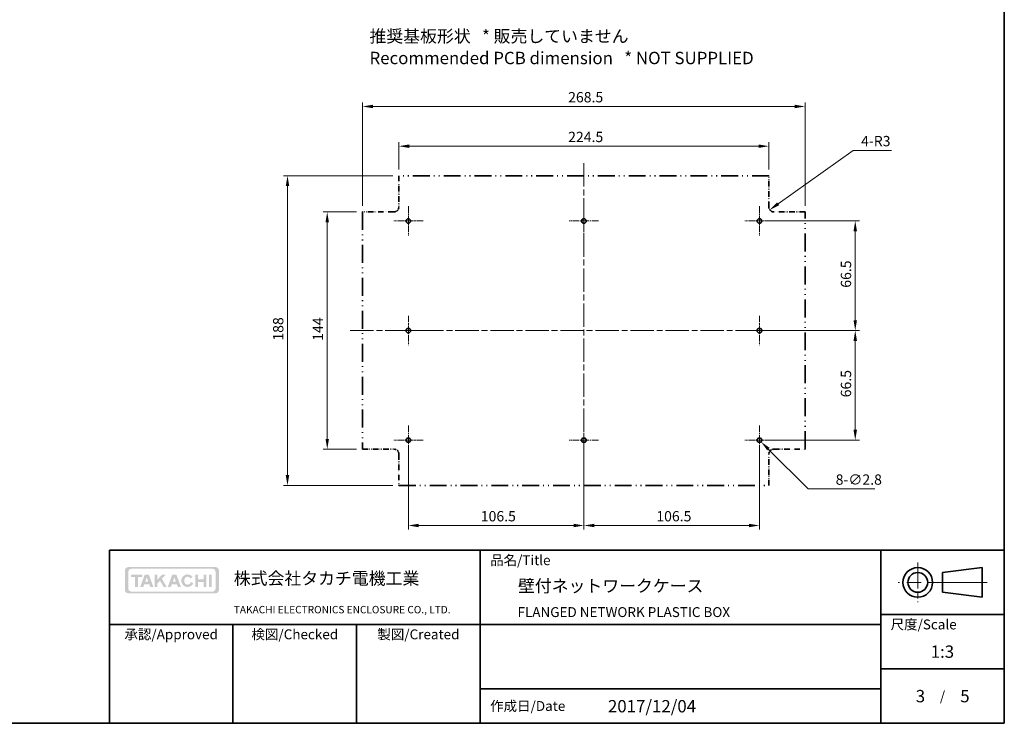
# Model space of a CAD drawing. Units: millimetres. Extents: x 36 to 5355, y 20 to 863.
# Drawn here: x 2782 to 3380, y 20 to 447 of the extents above; entities that cross this region are included whole.
import ezdxf
from ezdxf.enums import TextEntityAlignment as Align

# ---------------------------------------------------------------- set-up
doc = ezdxf.new("R2010")
doc.units = ezdxf.units.MM
doc.header["$LTSCALE"] = 2.5
doc.linetypes.add('CHAIN', pattern=[0.35429999999999995, 0.2362, -0.0295, 0.0591, -0.0295])
doc.linetypes.add('DASH_DOUBLE_DOT', pattern=[0.43979999999999997, 0.24, -0.06, 0.0098, -0.06, 0.01, -0.06])
doc.layers.get('Defpoints').update_dxf_attribs({"lineweight": 25})
for name, color, linetype, lineweight in [('Border (ISO)', 7, 'Continuous', 35), ('Center Mark (ISO)', 131, 'Continuous', 18), ('Centerline (ISO)', 131, 'Continuous', 18), ('Dimension (ISO)', 7, 'Continuous', 18), ('Hatch (ISO)', 1, 'Continuous', 18), ('Symbol (ISO)', 7, 'Continuous', 18), ('Title (ISO)', 7, 'Continuous', 35), ('Visible (ISO)', 7, 'Continuous', 35)]:
    doc.layers.add(name, color=color, linetype=linetype, lineweight=lineweight)
doc.styles.add('Note Text (TK)', font='MS PGothic.ttf')
doc.styles.add('文字スタイル67', font='arial.ttf')
doc.dimstyles.new('Default - Method 1b (TK)', dxfattribs={"dimscale": 2.5, "dimtxt": 2.5, "dimasz": 2.5, "dimexe": 1, "dimexo": 1.499999999999999, "dimgap": 1, "dimtad": 1, "dimtoh": 1, "dimrnd": 1e-08, "dimdsep": 46, "dimtxsty": 'Note Text (TK)', "dimcen": 0.09, "dimdle": 5, "dimclrd": 100, "dimclre": 100, "dimclrt": 7, "dimadec": 1, "dimazin": 1, "dimtfac": 1, "dimtmove": 0, "dimatfit": 3, "dimfxl": 1, "dimtolj": 1, "dimlwd": -1, "dimlwe": -1, "dimarcsym": 0})

# ---------------------------------------------------------------- blocks, each defined once
blk = doc.blocks.new('図面枠 tk図枠')
at = {"layer": 'Border (ISO)'}
for p in [(405.4999999999999, 289), (14.50000000000001, 8.000000000000007)]:
    blk.add_line(p, (405.4999999999999, 8.000000000000007), dxfattribs=at)
blk = doc.blocks.new('表題欄 tk表題欄')
at = {"layer": 'Hatch (ISO)'}
h = blk.add_hatch(color=256, dxfattribs=at)
edge = h.paths.add_edge_path(flags=0)
edge.add_arc((95.57537688673352, 236.2990653650367), 0.5958259999999996, 269.9999999999897, 360)
edge.add_line((96.17120288673351, 236.2990653650368), (96.17120288673348, 239.7107813650365))
edge.add_arc((95.5753768867335, 239.7107813650366), 0.5958259999999996, 0, 90.0000000000068)
edge.add_line((95.57537688673342, 240.3066073650366), (79.13710888673356, 240.3066073650366))
edge.add_arc((79.13710888673353, 239.7107813650366), 0.5958259999999996, 89.99999999999744, 180)
edge.add_line((78.54128288673353, 239.7107813650365), (78.54128288673331, 236.2990653650368))
edge.add_arc((79.13710888673332, 236.2990653650365), 0.5958259999999996, 180, 270.0000000000231)
edge.add_line((79.13710888673356, 235.7032393650365), (95.57537688673342, 235.7032393650367))
edge = h.paths.add_edge_path()
edge.add_line((77.83935088673357, 239.9556413650366), (77.83935088673357, 236.0542053650368))
edge.add_arc((78.54128288673346, 236.0542053650367), 0.7019319999998935, 180, 270.0000000000087)
edge.add_line((78.54128288673357, 235.3522733650368), (96.17120288673352, 235.3522733650368))
edge.add_arc((96.17120288673351, 236.0542053650367), 0.7019319999998921, 270, 360)
edge.add_line((96.8731348867334, 236.0542053650368), (96.87313488673352, 239.9556413650366))
edge.add_arc((96.1712028867336, 239.9556413650367), 0.7019319999998921, 0, 90.00000000000873)
edge.add_line((96.17120288673348, 240.6575733650367), (78.54128288673357, 240.6575733650366))
edge.add_arc((78.54128288673357, 239.9556413650366), 0.7019319999999984, 90, 180)
for points in [[(79.07181288673355, 239.1476033650369), (79.07181288673355, 238.6578833650367), (79.92066088673353, 238.6578833650367), (79.92066088673353, 236.6581933650368), (80.50832488673353, 236.6581933650368), (80.50832488673353, 238.6578833650367), (81.35717288673355, 238.6578833650367), (81.35717288673355, 239.1476033650369)], [(85.68407849525303, 236.6581933650368), (84.9434673993943, 237.8918698287545), (84.41792288673358, 237.3246628822781), (84.41792288673358, 236.6581933650368), (83.89555488673355, 236.6581933650368), (83.89555488673355, 239.1476033650369), (84.41792288673358, 239.1476033650369), (84.41792288673358, 238.0993979968839), (85.38913556809511, 239.1476033650369), (86.10696490847272, 239.1476033650369), (85.31925422435492, 238.2974470774499), (86.30334488673353, 236.6581933650368)], [(92.09142939614459, 239.1476033650369), (92.09142939614459, 236.6581933650368), (92.60971639614465, 236.6581933650368), (92.60971639614465, 237.6580383650368), (93.76872039614462, 237.6580383650368), (93.76872039614462, 236.6581933650368), (94.28700739614459, 236.6581933650368), (94.28700739614459, 239.1476033650369), (93.76872039614462, 239.1476033650369), (93.76872039614462, 238.1477583650367), (92.60971639614465, 238.1477583650367), (92.60971639614465, 239.1476033650369)], [(94.84202339614467, 239.1476033650369), (94.84202339614467, 236.6581933650368), (95.36439139614473, 236.6581933650368), (95.36439139614473, 239.1476033650369)]]:
    blk.add_hatch(color=256, dxfattribs=at).paths.add_polyline_path(points)
h = blk.add_hatch(color=256, dxfattribs=at)
h.paths.add_polyline_path([(82.59020695886475, 237.7110913650368), (81.95242681460243, 237.7110913650368), (82.27131688673356, 238.5794973650367)], flags=0)
h.paths.add_polyline_path([(82.77903014574996, 237.1968853650368), (81.76360362771717, 237.1968853650368), (81.56578886050404, 236.6581933650368), (80.94907288673355, 236.6581933650368), (81.86321688673357, 239.1476033650369), (82.67941688673353, 239.1476033650369), (83.59356088673351, 236.6581933650368), (82.97684491296302, 236.6581933650368)])
h = blk.add_hatch(color=256, dxfattribs=at)
h.paths.add_polyline_path([(87.52707281460246, 237.7110913650368), (88.16485295886469, 237.7110913650368), (87.84596288673359, 238.5794973650367)], flags=0)
h.paths.add_polyline_path([(87.14043486050403, 236.6581933650368), (87.3382496277172, 237.1968853650368), (88.35367614574989, 237.1968853650368), (88.551490912963, 236.6581933650368), (89.16820688673343, 236.6581933650368), (88.25406288673352, 239.1476033650369), (87.43786288673356, 239.1476033650369), (86.52371888673358, 236.6581933650368)])
h = blk.add_hatch(color=256, dxfattribs=at)
edge = h.paths.add_edge_path()
edge.add_arc((90.52309888673334, 237.9028983650369), 1.273272000000011, 38.55054079078439, 336.5820184016556)
edge.add_line((91.69149139614446, 237.3968543650369), (91.17255542714857, 237.6216113977801))
edge.add_ellipse((90.52309888673352, 237.9028983650369), major_axis=(0, -0.7998759999999119), ratio=0.8673469387756529, start_angle=128.5505407907963, end_angle=426.582018401653, ccw=False)
edge.add_line((91.09381514418376, 238.3576891122095), (91.51887237036831, 238.6964075050431))
at = {"layer": 'Title (ISO)'}
for p, q in [((74.70882392282105, 244.052739026017), (255.7088239228211, 244.052739026017)), ((74.70882392282105, 209.052739026017), (74.70882392282105, 244.052739026017)), ((149.7088239228211, 244.052739026017), (149.7088239228211, 209.052739026017)), ((230.7088239228211, 244.052739026017), (230.7088239228211, 209.052739026017)), ((255.7088239228211, 244.052739026017), (255.7088239228211, 209.052739026017)), ((243.2088239228211, 239.552739026017), (251.2088239228211, 240.5527390260171)), ((243.2088239228211, 239.552739026017), (243.2088239228211, 235.552739026017)), ((251.2088239228211, 234.552739026017), (251.2088239228211, 240.5527390260171)), ((243.2088239228211, 235.552739026017), (251.2088239228211, 234.552739026017)), ((230.7088239228211, 231.052739026017), (255.7088239228211, 231.052739026017)), ((74.70882392282105, 229.052739026017), (230.7088239228211, 229.052739026017)), ((99.70882392282108, 229.052739026017), (99.70882392282108, 209.052739026017)), ((124.708823922821, 229.052739026017), (124.708823922821, 209.052739026017)), ((230.7088239228211, 220.052739026017), (255.7088239228211, 220.052739026017)), ((149.7088239228211, 216.052739026017), (230.7088239228211, 216.052739026017)), ((255.7088239228211, 209.052739026017), (74.70882392282105, 209.052739026017))]:
    blk.add_line(p, q, dxfattribs=at)
at = {"layer": 'Title (ISO)', "color": 4, "linetype": 'CHAIN', "lineweight": 18, "ltscale": 8.889559745788574}
blk.add_line((238.2088239228211, 241.552739026017), (238.2088239228211, 233.552739026017), dxfattribs=at)
at = {"layer": 'Title (ISO)', "color": 4, "linetype": 'CHAIN', "lineweight": 18, "ltscale": 20.00163269042969}
blk.add_line((252.2088239228211, 237.552739026017), (234.2088239228211, 237.552739026017), dxfattribs=at)
at = {"layer": 'Title (ISO)'}
for radius in [3, 2]:
    blk.add_circle((238.2088239228211, 237.552739026017), radius, dxfattribs=at)
at = {"layer": 'Title (ISO)', "color": 1, "char_height": 2.000000029802322, "line_spacing_factor": 1.5, "style": 'Note Text (TK)'}
for s, insert, attachment_point in [('\\fＭＳ Ｐゴシック|b0|i0;\\H2.0000;品名/Title', (151.708823922821, 242.052739026017), 4), ('\\fＭＳ Ｐゴシック|b0|i0;\\H2.0000;尺度/Scale', (232.7088239228211, 229.052739026017), 4), ('\\fＭＳ Ｐゴシック|b0|i0;\\H2.0000;承認/Approved', (87.20882392282108, 227.052739026017), 5), ('\\fＭＳ Ｐゴシック|b0|i0;\\H2.0000;検図/Checked', (112.208823922821, 227.052739026017), 5), ('\\fＭＳ Ｐゴシック|b0|i0;\\H2.0000;製図/Created', (137.2088239228211, 227.052739026017), 5), ('\\fＭＳ Ｐゴシック|b0|i0;\\H2.0000;作成日/Date', (151.708823922821, 212.552739026017), 4)]:
    blk.add_mtext(s, dxfattribs=dict(at, insert=insert, attachment_point=attachment_point))
at = {"layer": 'Title (ISO)', "color": 7, "line_spacing_factor": 1.5, "style": 'Note Text (TK)'}
for s, insert, char_height, attachment_point in [('株式会社タカチ電機工業', (99.87313488673345, 238.052739026017), 2.5, 4), ('\\fArial|b0|i0;\\H1.4986;TAKACHI ELECTRONICS ENCLOSURE CO., LTD.', (99.87313488673342, 232.052739026017), 1.49859994649887, 4), ('\\fＭＳ Ｐゴシック|b0|i0;\\H2.0000;/', (243.2088239228211, 214.552739026017), 2.000000029802322, 5)]:
    blk.add_mtext(s, dxfattribs=dict(at, insert=insert, char_height=char_height, attachment_point=attachment_point))
at = {"layer": 'Title (ISO)', "color": 7}
for tag, p, height, style in [('<品名>_001', (157.3395057354996, 235.6038753494372), 2.5, 'Note Text (TK)'), ('<Title>_001', (157.2504337373031, 230.5513747487906), 2.000000029802322, '文字スタイル67'), ('<尺度>_001', (239.5440510892929, 222.302739026017), 2.5, 'Note Text (TK)'), ('<ページ_No.>_001', (238.0980284456275, 213.302739026017), 2.5, 'Note Text (TK)'), ('<総ページ数>_001', (246.7997329866371, 213.302739026017), 2.5, 'Note Text (TK)'), ('作成日_001', (175.5468918326507, 211.2601253517655), 2.5, 'Note Text (TK)')]:
    blk.add_attdef(tag, p, '', height=height, dxfattribs=dict(at, style=style))
at = {"layer": 'Title (ISO)', "color": 7, "style": 'Note Text (TK)'}
blk.add_attdef('<承認>', text='', height=2.5, dxfattribs=at).set_placement((87.20882392282108, 217.052739026017), align=Align.MIDDLE_CENTER)
blk = doc.blocks.new('*D57')
at = {"layer": 'Defpoints', "color": 0}
for p in [(3236.900108973558, 370.2485823619126), (3012.400108973559, 352.3688212764713), (3236.900108973558, 352.3688212764712)]:
    blk.add_point(p, dxfattribs=at)
at = {"layer": 'Dimension (ISO)', "color": 100}
for p, q in [((3012.400108973559, 356.1188212764713), (3012.400108973559, 372.7485823619125)), ((3236.900108973558, 356.1188212764712), (3236.900108973558, 372.7485823619125)), ((3018.650108973559, 370.2485823619126), (3230.650108973558, 370.2485823619126))]:
    blk.add_line(p, q, dxfattribs=at)
for points in [[(3018.650108973559, 371.2902490285793), (3018.650108973559, 369.2069156952459), (3012.400108973559, 370.2485823619126)], [(3230.650108973558, 371.2902490285793), (3230.650108973558, 369.2069156952459), (3236.900108973558, 370.2485823619126)]]:
    blk.add_solid(points, dxfattribs=at)
at = {"layer": 'Dimension (ISO)', "color": 7, "insert": (3115.097552155376, 375.8735823619125), "char_height": 6.25, "attachment_point": 4, "style": 'Note Text (TK)'}
blk.add_mtext('\\A1;224.5', dxfattribs=at)
blk = doc.blocks.new('*D58')
at = {"layer": 'Defpoints', "color": 0}
for p in [(3258.900108973558, 394.3687418064866), (2990.400108973558, 330.3688212764712), (3258.900108973558, 330.3688212764712)]:
    blk.add_point(p, dxfattribs=at)
at = {"layer": 'Dimension (ISO)', "color": 100}
for p, q in [((2990.400108973558, 334.1188212764712), (2990.400108973558, 396.8687418064866)), ((2996.650108973558, 394.3687418064866), (3252.650108973558, 394.3687418064866)), ((3258.900108973558, 334.1188212764712), (3258.900108973558, 396.8687418064866))]:
    blk.add_line(p, q, dxfattribs=at)
for points in [[(2996.650108973558, 395.4104084731533), (2996.650108973558, 393.3270751398199), (2990.400108973558, 394.3687418064866)], [(3252.650108973558, 395.4104084731533), (3252.650108973558, 393.3270751398199), (3258.900108973558, 394.3687418064866)]]:
    blk.add_solid(points, dxfattribs=at)
at = {"layer": 'Dimension (ISO)', "color": 7, "insert": (3115.097552155376, 399.9937418064866), "char_height": 6.25, "attachment_point": 4, "style": 'Note Text (TK)'}
blk.add_mtext('\\A1;268.5', dxfattribs=at)
blk = doc.blocks.new('*D59')
at = {"layer": 'Defpoints', "color": 0}
for p in [(2990.400108973558, 330.3688212764712), (2968.931166576974, 186.3688212764712), (2990.400108973558, 186.3688212764712)]:
    blk.add_point(p, dxfattribs=at)
at = {"layer": 'Dimension (ISO)', "color": 100}
for p, q in [((2986.650108973559, 330.3688212764712), (2966.431166576974, 330.3688212764712)), ((2968.931166576974, 324.1188212764712), (2968.931166576974, 192.6188212764712)), ((2986.650108973559, 186.3688212764712), (2966.431166576974, 186.3688212764712))]:
    blk.add_line(p, q, dxfattribs=at)
for points in [[(2967.889499910308, 324.1188212764712), (2969.972833243641, 324.1188212764712), (2968.931166576974, 330.3688212764712)], [(2967.889499910308, 192.6188212764712), (2969.972833243641, 192.6188212764712), (2968.931166576974, 186.3688212764712)]]:
    blk.add_solid(points, dxfattribs=at)
at = {"layer": 'Dimension (ISO)', "color": 7, "insert": (2963.306166576974, 252.1720883219258), "char_height": 6.25, "attachment_point": 4, "rotation": 90, "style": 'Note Text (TK)'}
blk.add_mtext('\\A1;144', dxfattribs=at)
blk = doc.blocks.new('*D60')
at = {"layer": 'Defpoints', "color": 0}
for p in [(3012.400108973559, 352.3688212764713), (2944.811004044773, 164.3688212764713), (3012.400108973559, 164.3688212764712)]:
    blk.add_point(p, dxfattribs=at)
at = {"layer": 'Dimension (ISO)', "color": 100}
for p, q in [((3008.650108973558, 352.3688212764713), (2942.311004044773, 352.3688212764714)), ((2944.811004044773, 346.1188212764713), (2944.811004044773, 170.6188212764713)), ((3008.650108973558, 164.3688212764712), (2942.311004044773, 164.3688212764713))]:
    blk.add_line(p, q, dxfattribs=at)
for points in [[(2943.769337378106, 346.1188212764714), (2945.85267071144, 346.1188212764713), (2944.811004044773, 352.3688212764713)], [(2943.769337378106, 170.6188212764713), (2945.85267071144, 170.6188212764713), (2944.811004044773, 164.3688212764713)]]:
    blk.add_solid(points, dxfattribs=at)
at = {"layer": 'Dimension (ISO)', "color": 7, "insert": (2939.186004044773, 252.2431110491986), "char_height": 6.25, "attachment_point": 4, "rotation": 90, "style": 'Note Text (TK)'}
blk.add_mtext('\\A1;188', dxfattribs=at)
blk = doc.blocks.new('*D61')
at = {"layer": 'Defpoints', "color": 0}
for p in [(3018.150108973558, 191.8688212764712), (3124.650108973558, 191.8688212764712), (3124.650108973558, 140.0583571890513)]:
    blk.add_point(p, dxfattribs=at)
at = {"layer": 'Dimension (ISO)', "color": 100}
for p, q in [((3018.150108973558, 188.1188212764712), (3018.150108973558, 137.5583571890513)), ((3124.650108973558, 188.1188212764712), (3124.650108973558, 137.5583571890513)), ((3024.400108973559, 140.0583571890513), (3118.400108973558, 140.0583571890513))]:
    blk.add_line(p, q, dxfattribs=at)
for points in [[(3024.400108973559, 141.1000238557179), (3024.400108973559, 139.0166905223846), (3018.150108973558, 140.0583571890513)], [(3118.400108973558, 141.1000238557179), (3118.400108973558, 139.0166905223846), (3124.650108973558, 140.0583571890513)]]:
    blk.add_solid(points, dxfattribs=at)
at = {"layer": 'Dimension (ISO)', "color": 7, "insert": (3062.096131700831, 145.6833571890513), "char_height": 6.25, "attachment_point": 4, "style": 'Note Text (TK)'}
blk.add_mtext('\\A1;106.5', dxfattribs=at)
blk = doc.blocks.new('*D62')
at = {"layer": 'Defpoints', "color": 0}
for p in [(3124.650108973558, 191.8688212764712), (3231.150108973559, 191.8688212764712), (3231.150108973559, 140.0583571890513)]:
    blk.add_point(p, dxfattribs=at)
at = {"layer": 'Dimension (ISO)', "color": 100}
for p, q in [((3124.650108973558, 188.1188212764712), (3124.650108973558, 137.5583571890513)), ((3231.150108973559, 188.1188212764712), (3231.150108973559, 137.5583571890513)), ((3130.900108973559, 140.0583571890513), (3224.900108973559, 140.0583571890513))]:
    blk.add_line(p, q, dxfattribs=at)
for points in [[(3130.900108973559, 141.1000238557179), (3130.900108973559, 139.0166905223846), (3124.650108973558, 140.0583571890513)], [(3224.900108973559, 141.1000238557179), (3224.900108973559, 139.0166905223846), (3231.150108973559, 140.0583571890513)]]:
    blk.add_solid(points, dxfattribs=at)
at = {"layer": 'Dimension (ISO)', "color": 7, "insert": (3168.596131700831, 145.6833571890513), "char_height": 6.25, "attachment_point": 4, "style": 'Note Text (TK)'}
blk.add_mtext('\\A1;106.5', dxfattribs=at)
blk = doc.blocks.new('*D63')
at = {"layer": 'Defpoints', "color": 0}
for p in [(3231.150108973559, 324.8688212764712), (3231.150108973559, 258.3688212764712), (3289.309845270021, 258.3688212764712)]:
    blk.add_point(p, dxfattribs=at)
at = {"layer": 'Dimension (ISO)', "color": 100}
for p, q in [((3234.900108973559, 324.8688212764712), (3291.809845270022, 324.8688212764712)), ((3289.309845270021, 318.6188212764712), (3289.309845270021, 264.6188212764712)), ((3234.900108973559, 258.3688212764712), (3291.809845270022, 258.3688212764712))]:
    blk.add_line(p, q, dxfattribs=at)
for points in [[(3288.268178603355, 318.6188212764712), (3290.351511936687, 318.6188212764712), (3289.309845270021, 324.8688212764712)], [(3288.268178603355, 264.6188212764712), (3290.351511936687, 264.6188212764712), (3289.309845270021, 258.3688212764712)]]:
    blk.add_solid(points, dxfattribs=at)
at = {"layer": 'Dimension (ISO)', "color": 7, "insert": (3283.684845270021, 284.3567474128348), "char_height": 6.25, "attachment_point": 4, "rotation": 90, "style": 'Note Text (TK)'}
blk.add_mtext('\\A1;66.5', dxfattribs=at)
blk = doc.blocks.new('*D64')
at = {"layer": 'Defpoints', "color": 0}
for p in [(3231.150108973559, 258.3688212764712), (3231.150108973559, 191.8688212764712), (3289.309845270022, 191.8688212764712)]:
    blk.add_point(p, dxfattribs=at)
at = {"layer": 'Dimension (ISO)', "color": 100}
for p, q in [((3234.900108973559, 258.3688212764712), (3291.809845270022, 258.3688212764712)), ((3289.309845270022, 252.1188212764712), (3289.309845270022, 198.1188212764712)), ((3234.900108973559, 191.8688212764712), (3291.809845270022, 191.8688212764712))]:
    blk.add_line(p, q, dxfattribs=at)
for points in [[(3288.268178603355, 252.1188212764712), (3290.351511936688, 252.1188212764712), (3289.309845270022, 258.3688212764712)], [(3288.268178603355, 198.1188212764712), (3290.351511936688, 198.1188212764712), (3289.309845270022, 191.8688212764712)]]:
    blk.add_solid(points, dxfattribs=at)
at = {"layer": 'Dimension (ISO)', "color": 7, "insert": (3283.684845270022, 217.8567474128349), "char_height": 6.25, "attachment_point": 4, "rotation": 90, "style": 'Note Text (TK)'}
blk.add_mtext('\\A1;66.5', dxfattribs=at)
blk = doc.blocks.new('*D65')
at = {"layer": 'Defpoints', "color": 0}
for p in [(3237.459167643411, 331.6247440354118), (3239.900108973559, 333.3688212764714)]:
    blk.add_point(p, dxfattribs=at)
at = {"layer": 'Dimension (ISO)', "color": 100}
for p, q in [((3287.994745849644, 367.732925221379), (3242.544462081217, 335.2582382876185)), ((3311.38537118111, 367.7329252213788), (3287.994745849644, 367.732925221379))]:
    blk.add_line(p, q, dxfattribs=at)
blk.add_solid([(3241.938879705849, 336.1057873605862), (3243.150044456585, 334.4106892146508), (3237.459167643411, 331.6247440354118)], dxfattribs=at)
at = {"layer": 'Dimension (ISO)', "color": 7, "insert": (3292.848439362927, 373.3579252213788), "char_height": 6.25, "attachment_point": 4, "style": 'Note Text (TK)'}
blk.add_mtext('\\A1;4-R3', dxfattribs=at)
blk = doc.blocks.new('*D66')
at = {"layer": 'Defpoints', "color": 0}
for p in [(3230.160159479897, 192.8587707701322), (3232.14005846722, 190.8788717828097)]:
    blk.add_point(p, dxfattribs=at)
at = {"layer": 'Dimension (ISO)', "color": 100}
for p, q in [((3230.925108973558, 191.8688212764709), (3231.375108973558, 191.8688212764707)), ((3231.150108973559, 191.643821276471), (3231.150108973559, 192.0938212764706)), ((3260.717394115252, 162.3015361347779), (3236.559475849636, 186.4594544003937)), ((3301.149072218034, 162.3015361347779), (3260.717394115252, 162.3015361347779))]:
    blk.add_line(p, q, dxfattribs=at)
blk.add_solid([(3237.296045413372, 187.1960239641296), (3235.8229062859, 185.7228848366578), (3232.14005846722, 190.8788717828097)], dxfattribs=at)
at = {"layer": 'Dimension (ISO)', "color": 7, "insert": (3277.427481308943, 167.9265361347784), "char_height": 6.25, "attachment_point": 4, "style": 'Note Text (TK)'}
blk.add_mtext('\\A1;8-∅2.8', dxfattribs=at)

msp = doc.modelspace()

# ---------------------------------------------------------------- linework, layer by layer
at = {"layer": 'Center Mark (ISO)', "linetype": 'CHAIN', "ltscale": 6.593063831329345}
for p, q in [((3018.150108973558, 333.7688212764712), (3018.150108973558, 315.9688212764712)), ((3124.650108973558, 333.7688212764712), (3124.650108973558, 315.9688212764712)), ((3231.150108973559, 333.7688212764712), (3231.150108973559, 315.9688212764712)), ((3027.050108973559, 324.8688212764712), (3009.250108973559, 324.8688212764712)), ((3133.550108973559, 324.8688212764712), (3115.750108973558, 324.8688212764712)), ((3240.050108973559, 324.8688212764712), (3222.250108973559, 324.8688212764712)), ((3018.150108973558, 267.2688212764712), (3018.150108973558, 249.4688212764712)), ((3231.150108973559, 267.2688212764712), (3231.150108973559, 249.4688212764712)), ((3027.050108973559, 258.3688212764712), (3009.250108973559, 258.3688212764712)), ((3240.050108973559, 258.3688212764712), (3222.250108973559, 258.3688212764712)), ((3018.150108973558, 200.7688212764713), (3018.150108973558, 182.9688212764713)), ((3124.650108973558, 200.7688212764712), (3124.650108973558, 182.9688212764712)), ((3231.150108973559, 200.7688212764712), (3231.150108973559, 182.9688212764712)), ((3027.050108973559, 191.8688212764712), (3009.250108973559, 191.8688212764712)), ((3133.550108973559, 191.8688212764712), (3115.750108973558, 191.8688212764712)), ((3240.050108973559, 191.8688212764712), (3222.250108973559, 191.8688212764712))]:
    msp.add_line(p, q, dxfattribs=at)
at = {"layer": 'Centerline (ISO)', "linetype": 'CHAIN', "ltscale": 23.99096870422363}
for p, q in [((3124.650108973558, 359.8688212764713), (3124.650108973558, 156.8688212764712)), ((2982.900108973558, 258.3688212764712), (3266.400108973559, 258.3688212764712))]:
    msp.add_line(p, q, dxfattribs=at)
at = {"layer": 'Visible (ISO)', "linetype": 'DASH_DOUBLE_DOT', "ltscale": 5.669382095336914}
for p, q in [((3012.400108973559, 352.3688212764713), (3012.400108973559, 333.3688212764712)), ((3236.900108973558, 333.3688212764712), (3236.900108973558, 352.3688212764712)), ((3009.400108973558, 330.3688212764712), (2990.400108973558, 330.3688212764712)), ((3258.900108973558, 330.3688212764712), (3239.900108973559, 330.3688212764712)), ((2990.400108973558, 186.3688212764712), (3009.400108973558, 186.3688212764712)), ((3239.900108973559, 186.3688212764712), (3258.900108973558, 186.3688212764712)), ((3012.400108973559, 183.3688212764712), (3012.400108973559, 164.3688212764712)), ((3236.900108973558, 164.3688212764712), (3236.900108973558, 183.3688212764712))]:
    msp.add_line(p, q, dxfattribs=at)
at = {"layer": 'Visible (ISO)', "linetype": 'DASH_DOUBLE_DOT', "ltscale": 17.01531028747558}
for p, q in [((3236.900108973558, 352.3688212764712), (3012.400108973559, 352.3688212764713)), ((3012.400108973559, 164.3688212764712), (3236.900108973558, 164.3688212764712))]:
    msp.add_line(p, q, dxfattribs=at)
at = {"layer": 'Visible (ISO)', "linetype": 'DASH_DOUBLE_DOT', "ltscale": 18.19008636474609}
for p, q in [((2990.400108973558, 330.3688212764712), (2990.400108973558, 186.3688212764712)), ((3258.900108973558, 186.3688212764712), (3258.900108973558, 330.3688212764712))]:
    msp.add_line(p, q, dxfattribs=at)
at = {"layer": 'Visible (ISO)', "linetype": 'Continuous'}
for centre, radius in [((3018.150108973558, 324.8688212764712), 1.399999999999999), ((3124.650108973558, 324.8688212764712), 1.4), ((3231.150108973559, 324.8688212764712), 1.399999999999996), ((3018.150108973558, 258.3688212764712), 1.399999999999999), ((3231.150108973559, 258.3688212764712), 1.4), ((3018.150108973558, 191.8688212764712), 1.400000000000001), ((3124.650108973558, 191.8688212764712), 1.399999999999999), ((3231.150108973559, 191.8688212764712), 1.399999999999999)]:
    msp.add_circle(centre, radius, dxfattribs=at)
at = {"layer": 'Visible (ISO)', "linetype": 'DASH_DOUBLE_DOT', "ltscale": 1.406047701835632}
for centre, radius, start, end in [((3009.400108973558, 333.3688212764712), 2.999999999999989, 270, 0), ((3239.900108973559, 333.3688212764712), 3.000000000000033, 180, 270), ((3009.400108973558, 183.3688212764712), 3.000000000000042, 0, 90), ((3239.900108973559, 183.3688212764712), 3.000000000000024, 90, 180)]:
    msp.add_arc(centre, radius, start, end, dxfattribs=at)

# ---------------------------------------------------------------- block references
at = {"xscale": 3, "yscale": 3, "zscale": 3}
msp.add_blockref('図面枠 tk図枠', (2163.250003233835, -3.999999239340677), dxfattribs=at)
ref = msp.add_blockref('表題欄 tk表題欄', (2612.623531465372, -607.1582163173917), dxfattribs=dict(xscale=3, yscale=3, zscale=3))
ref.add_attrib('<品名>_001', '壁付ネットワークケース', (3084.642048671871, 99.65340973091985), dxfattribs={"layer": 'Title (ISO)', "color": 7, "height": 7.5, "style": 'Note Text (TK)'})
ref.add_attrib('<尺度>_001', '1:3', (3335.090912120278, 59.75000076065943), dxfattribs={"layer": 'Title (ISO)', "color": 7, "height": 7.5, "style": 'Note Text (TK)'})
ref.add_attrib('作成日_001', '2017/12/04', (3139.264206963324, 26.62215973790479), dxfattribs={"layer": 'Title (ISO)', "color": 7, "height": 7.5, "style": 'Note Text (TK)'})
ref.add_attrib('<Title>_001', 'FLANGED NETWORK PLASTIC BOX', (3084.374832677282, 84.49590792898), dxfattribs={"layer": 'Title (ISO)', "color": 7, "height": 6.000000089406967, "style": '文字スタイル67'})
ref.add_attrib('<ページ_No.>_001', '3', (3326.022730425284, 32.75000076065936), dxfattribs={"layer": 'Title (ISO)', "color": 7, "height": 7.5, "style": 'Note Text (TK)'})
ref.add_attrib('<総ページ数>_001', '5', (3353.022730425284, 32.75000076065936), dxfattribs={"layer": 'Title (ISO)', "color": 7, "height": 7.5, "style": 'Note Text (TK)'})

# ---------------------------------------------------------------- texts
at = {"layer": 'Symbol (ISO)', "color": 7, "insert": (2994.579909943758, 429.4305724710247), "char_height": 7.5, "width": 237.8070259094238, "attachment_point": 4, "line_spacing_factor": 1.058181881904602, "style": 'Note Text (TK)'}
msp.add_mtext('{推奨基板形状   * 販売していません\\PRecommended PCB dimension   * NOT SUPPLIED}', dxfattribs=at)

# ---------------------------------------------------------------- dimensions: what is measured, and where the dimension line sits
at = {"layer": 'Dimension (ISO)', "color": 100}
for base, p1, p2, angle, picture, middle in [((3258.900108973558, 394.3687418064866), (2990.400108973558, 330.3688212764712), (3258.900108973558, 330.3688212764712), 180, '*D58', (3124.650108973558, 394.3687418064866)), ((3236.900108973558, 370.2485823619126), (3012.400108973559, 352.3688212764713), (3236.900108973558, 352.3688212764712), 180, '*D57', (3124.650108973558, 370.2485823619126)), ((2944.811004044773, 164.3688212764713), (3012.400108973559, 352.3688212764713), (3012.400108973559, 164.3688212764712), 90, '*D60', (2944.811004044773, 258.3688212764713)), ((2968.931166576974, 186.3688212764712), (2990.400108973558, 330.3688212764712), (2990.400108973558, 186.3688212764712), 90, '*D59', (2968.931166576974, 258.3688212764712)), ((3289.309845270021, 258.3688212764712), (3231.150108973559, 324.8688212764712), (3231.150108973559, 258.3688212764712), 90, '*D63', (3289.309845270021, 291.6188212764712)), ((3289.309845270022, 191.8688212764712), (3231.150108973559, 258.3688212764712), (3231.150108973559, 191.8688212764712), 90, '*D64', (3289.309845270022, 225.1188212764713)), ((3124.650108973558, 140.0583571890513), (3018.150108973558, 191.8688212764712), (3124.650108973558, 191.8688212764712), 180, '*D61', (3071.400108973559, 140.0583571890513)), ((3231.150108973559, 140.0583571890513), (3124.650108973558, 191.8688212764712), (3231.150108973559, 191.8688212764712), 180, '*D62', (3177.900108973558, 140.0583571890513))]:
    dim = msp.add_linear_dim(base=base, p1=p1, p2=p2, angle=angle, dimstyle='Default - Method 1b (TK)', override={"dimtoh": 0, "dimdec": 2, "dimtp": 0, "dimtm": 0, "dimtdec": 2, "dimtofl": 0, "dimatfit": 1}, dxfattribs=at)
    dim.commit()
    dim.dimension.update_dxf_attribs({"geometry": picture, "text_midpoint": middle, "dimtype": 160})
dim = msp.add_radius_dim(center=(3239.900108973559, 333.3688212764714), mpoint=(3237.459167643411, 331.6247440354118), text='4-<>', dimstyle='Default - Method 1b (TK)', override={"dimtih": 1, "dimdec": 2, "dimcen": 0, "dimtp": 0, "dimtm": 0, "dimtdec": 2, "dimtofl": 0}, dxfattribs=at)
dim.commit()
dim.dimension.update_dxf_attribs({"geometry": '*D65', "text_midpoint": (3302.116905272018, 367.7329252213788), "dimtype": 164})
dim = msp.add_diameter_dim_2p(p1=(3230.160159479897, 192.8587707701322), p2=(3232.14005846722, 190.8788717828097), text='8-<>', dimstyle='Default - Method 1b (TK)', override={"dimtih": 1, "dimdec": 2, "dimlfac": 0.9999999999999344, "dimtp": 0, "dimtm": 0, "dimtdec": 2, "dimtofl": 0}, dxfattribs=at)
dim.commit()
dim.dimension.update_dxf_attribs({"geometry": '*D66', "text_midpoint": (3289.288276763488, 162.3015361347784), "dimtype": 163})

doc.saveas('drawing.dxf')
